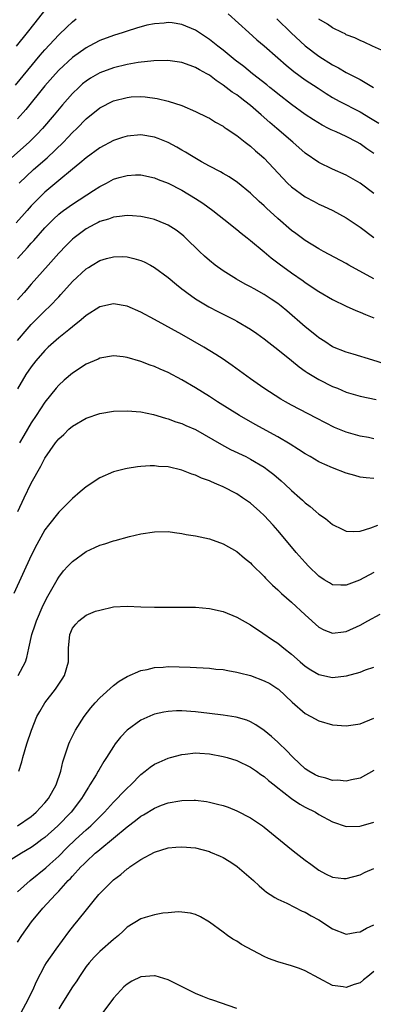
# Model space of a CAD drawing. Units: inches. Extents: x 2598000 to 2601000, y 1494000 to 1497000.
# Drawn here: x 2599881 to 2599933, y 1494391 to 1494535 of the extents above; entities that cross this region are included whole.
import ezdxf

# ---------------------------------------------------------------- set-up
doc = ezdxf.new("R2010")
doc.units = ezdxf.units.IN
doc.header["$MEASUREMENT"] = 0
doc.layers.add('LD25981494_2ft', color=190, linetype='Continuous')

msp = doc.modelspace()

# ---------------------------------------------------------------- linework, layer by layer
at = {"layer": 'LD25981494_2ft'}
for points, elevation in [([(2599880.85, 1494531), (2599882.43, 1494533), (2599883.55, 1494534.45), (2599885, 1494536.22)], 9926), ([(2599911.76, 1494535.76), (2599914.78, 1494533), (2599915.95, 1494531.95), (2599917, 1494531.07), (2599919, 1494529.34), (2599920.24, 1494528.24), (2599921.34, 1494527.34), (2599923, 1494526.12), (2599924.87, 1494524.87), (2599926.08, 1494524.08), (2599927, 1494523.53), (2599927.97, 1494523), (2599931, 1494521.41), (2599932.51, 1494520.51), (2599933.74, 1494519.74)], 9928), ([(2599880.68, 1494525.32), (2599884.31, 1494529.69), (2599885, 1494530.47), (2599887, 1494532.67), (2599888.19, 1494533.81), (2599889, 1494534.56), (2599889.54, 1494535)], 9928), ([(2599933, 1494515.33), (2599932.02, 1494516.02), (2599931, 1494516.76), (2599930.57, 1494517), (2599929, 1494517.81), (2599927.52, 1494518.48), (2599926.79, 1494518.79), (2599926.42, 1494519), (2599925.46, 1494519.46), (2599924.23, 1494520.23), (2599923, 1494521.05), (2599921, 1494522.47), (2599919, 1494524.03), (2599918.48, 1494524.48), (2599917.82, 1494525), (2599917.38, 1494525.38), (2599915.29, 1494527), (2599914.03, 1494528.03), (2599912.79, 1494529), (2599911, 1494530.44), (2599910.25, 1494531), (2599909, 1494532.01), (2599907, 1494533.36), (2599905, 1494534.21), (2599903.58, 1494534.42), (2599903, 1494534.48), (2599902.4, 1494534.4), (2599901, 1494534.31), (2599899.89, 1494534.11), (2599898.34, 1494533.66), (2599897, 1494533.22), (2599896.42, 1494533), (2599895, 1494532.59), (2599893, 1494531.83), (2599891.44, 1494531), (2599891, 1494530.79), (2599889, 1494529.36), (2599887, 1494527.49), (2599886.55, 1494527), (2599885, 1494525.22), (2599882.22, 1494521.78), (2599881, 1494520.42)], 9930), ([(2599918.87, 1494535), (2599920.95, 1494532.95), (2599923, 1494531.09), (2599925, 1494529.57), (2599927, 1494528.29), (2599927.85, 1494527.85), (2599929, 1494527.17), (2599931, 1494526.14), (2599932.98, 1494525)], 9926), ([(2599935, 1494530.03), (2599932.83, 1494531), (2599931.61, 1494531.61), (2599931, 1494531.83), (2599930.23, 1494532.23), (2599929, 1494532.7), (2599928.81, 1494532.81), (2599928.4, 1494533), (2599927, 1494533.71), (2599926.26, 1494534.26), (2599925, 1494534.99)], 9924), ([(2599933, 1494509.49), (2599931, 1494511), (2599929, 1494512.16), (2599927, 1494513.05), (2599925, 1494514), (2599923, 1494515.4), (2599921.18, 1494517), (2599918.85, 1494519), (2599917.85, 1494519.85), (2599916.58, 1494521), (2599915, 1494522.35), (2599914.19, 1494523), (2599913.5, 1494523.5), (2599913, 1494523.89), (2599912.32, 1494524.32), (2599911.46, 1494525), (2599911, 1494525.34), (2599909.99, 1494525.99), (2599909, 1494526.78), (2599908.62, 1494527), (2599907.56, 1494527.56), (2599907, 1494527.91), (2599906.18, 1494528.18), (2599905, 1494528.63), (2599902.94, 1494528.94), (2599900.9, 1494528.9), (2599898.62, 1494528.62), (2599897, 1494528.32), (2599895, 1494527.84), (2599893, 1494527.12), (2599891.65, 1494526.35), (2599891, 1494525.91), (2599890.49, 1494525.51), (2599889.94, 1494525), (2599889, 1494524.1), (2599887.54, 1494522.46), (2599886.32, 1494521), (2599884.62, 1494519), (2599883.84, 1494518.16), (2599883, 1494517.29), (2599882.71, 1494517), (2599879.68, 1494514.32)], 9932), ([(2599881.24, 1494511), (2599883.34, 1494513), (2599885.3, 1494514.7), (2599887.7, 1494517), (2599888.34, 1494517.66), (2599889, 1494518.38), (2599889.64, 1494519), (2599891, 1494520.41), (2599893, 1494522.01), (2599895, 1494523.05), (2599897, 1494523.54), (2599897.59, 1494523.59), (2599899, 1494523.65), (2599899.62, 1494523.62), (2599901.38, 1494523.38), (2599903, 1494522.99), (2599905, 1494522.34), (2599907, 1494521.49), (2599908.66, 1494520.66), (2599909, 1494520.48), (2599909.92, 1494519.92), (2599911, 1494519.32), (2599911.18, 1494519.18), (2599911.47, 1494519), (2599913, 1494517.95), (2599914.21, 1494517), (2599915, 1494516.42), (2599915.74, 1494515.74), (2599916.62, 1494515), (2599917, 1494514.65), (2599919.72, 1494511.72), (2599920.42, 1494511), (2599921, 1494510.46), (2599922.99, 1494508.99), (2599924.3, 1494508.3), (2599925, 1494507.94), (2599925.65, 1494507.65), (2599927.01, 1494507.01), (2599929, 1494505.9), (2599931, 1494504.58), (2599933, 1494503.04)], 9934), ([(2599933, 1494497), (2599929.39, 1494499), (2599929, 1494499.23), (2599925.68, 1494501), (2599925, 1494501.38), (2599923, 1494502.63), (2599921.64, 1494503.64), (2599921, 1494504.09), (2599919, 1494505.83), (2599917.34, 1494507.34), (2599917, 1494507.68), (2599916.29, 1494508.29), (2599915, 1494509.53), (2599913.1, 1494511.1), (2599911.9, 1494511.9), (2599911, 1494512.4), (2599910.63, 1494512.63), (2599909, 1494513.5), (2599907.87, 1494514.13), (2599906.38, 1494515), (2599905.54, 1494515.54), (2599905, 1494515.83), (2599904.27, 1494516.27), (2599903, 1494516.93), (2599901.52, 1494517.52), (2599901, 1494517.7), (2599899, 1494518.04), (2599897, 1494517.88), (2599896.32, 1494517.68), (2599895, 1494517.23), (2599893, 1494516.17), (2599891, 1494514.71), (2599890.1, 1494513.9), (2599889, 1494513.05), (2599887, 1494511.4), (2599885, 1494509.69), (2599884.65, 1494509.35), (2599883, 1494507.68), (2599882.38, 1494507), (2599880.8, 1494505.2)], 9936), ([(2599881, 1494499.96), (2599882.44, 1494501.56), (2599883, 1494502.22), (2599883.38, 1494502.62), (2599885, 1494504.47), (2599885.49, 1494505), (2599886.25, 1494505.75), (2599887, 1494506.44), (2599887.3, 1494506.7), (2599887.71, 1494507), (2599889, 1494507.93), (2599892.09, 1494509.91), (2599893, 1494510.52), (2599893.96, 1494511), (2599895, 1494511.56), (2599895.81, 1494511.81), (2599897, 1494512.13), (2599898.21, 1494512.21), (2599899, 1494512.22), (2599901, 1494511.79), (2599901.54, 1494511.54), (2599903, 1494510.97), (2599905, 1494509.95), (2599907, 1494508.76), (2599908.06, 1494508.06), (2599909.53, 1494507), (2599912.04, 1494505), (2599912.56, 1494504.56), (2599913, 1494504.21), (2599913.66, 1494503.66), (2599914.54, 1494503), (2599915, 1494502.63), (2599917, 1494500.95), (2599918.05, 1494500.05), (2599919.18, 1494499.18), (2599921, 1494497.87), (2599922.69, 1494496.69), (2599923, 1494496.45), (2599925, 1494495.13), (2599927, 1494493.98), (2599929, 1494493.02), (2599930.38, 1494492.38), (2599931, 1494492.15), (2599931.79, 1494491.79), (2599933, 1494491.3)], 9938), ([(2599934.57, 1494484.57), (2599932.87, 1494485.13), (2599930.02, 1494485.98), (2599929, 1494486.27), (2599927, 1494487.08), (2599925.86, 1494487.86), (2599925, 1494488.39), (2599924.67, 1494488.67), (2599923, 1494489.97), (2599920.32, 1494492.32), (2599919.51, 1494493), (2599919, 1494493.4), (2599918.05, 1494494.05), (2599917, 1494494.72), (2599915.52, 1494495.52), (2599915, 1494495.82), (2599914.22, 1494496.22), (2599912.94, 1494496.94), (2599911, 1494498.15), (2599909.83, 1494499), (2599909, 1494499.68), (2599908.31, 1494500.31), (2599907.58, 1494501), (2599905.54, 1494503), (2599905.26, 1494503.26), (2599905, 1494503.47), (2599904.13, 1494504.13), (2599903, 1494504.84), (2599902.66, 1494505), (2599901, 1494505.67), (2599900.15, 1494505.85), (2599899, 1494506.13), (2599897.8, 1494506.2), (2599897, 1494506.28), (2599895.88, 1494506.12), (2599895, 1494506.04), (2599894.25, 1494505.75), (2599893, 1494505.37), (2599892.77, 1494505.23), (2599892.29, 1494505), (2599891, 1494504.31), (2599889.26, 1494503), (2599889, 1494502.79), (2599888.11, 1494501.89), (2599887, 1494500.74), (2599885.45, 1494499), (2599883, 1494496.21), (2599881.97, 1494495), (2599881, 1494493.91)], 9940), ([(2599881, 1494487.99), (2599882.38, 1494489.62), (2599883, 1494490.31), (2599885, 1494492.33), (2599885.7, 1494493), (2599887, 1494494.39), (2599887.3, 1494494.7), (2599889, 1494496.59), (2599891, 1494498.44), (2599891.35, 1494498.65), (2599891.88, 1494499), (2599893, 1494499.67), (2599893.96, 1494499.96), (2599895, 1494500.24), (2599896.25, 1494500.25), (2599897, 1494500.22), (2599897.99, 1494499.99), (2599899, 1494499.68), (2599899.48, 1494499.48), (2599900.39, 1494499), (2599901, 1494498.66), (2599903, 1494497.19), (2599904.19, 1494496.19), (2599905, 1494495.56), (2599905.3, 1494495.3), (2599905.69, 1494495), (2599907, 1494494.06), (2599908.9, 1494492.9), (2599910.22, 1494492.22), (2599912.68, 1494491), (2599913, 1494490.82), (2599915, 1494489.63), (2599915.93, 1494489), (2599917, 1494488.22), (2599917.67, 1494487.67), (2599919, 1494486.67), (2599921, 1494485.07), (2599922.12, 1494484.12), (2599923, 1494483.51), (2599923.29, 1494483.29), (2599923.75, 1494483), (2599925, 1494482.26), (2599927, 1494481.28), (2599927.69, 1494481), (2599929, 1494480.43), (2599931, 1494479.83), (2599933.37, 1494479.37)], 9942), ([(2599933, 1494473.63), (2599932.22, 1494473.78), (2599931, 1494473.98), (2599929, 1494474.58), (2599927.27, 1494475.27), (2599925.94, 1494475.94), (2599924.65, 1494476.65), (2599921, 1494478.51), (2599920.13, 1494479), (2599919.42, 1494479.42), (2599916.97, 1494481), (2599915, 1494482.37), (2599912.33, 1494484.33), (2599911.37, 1494485), (2599911, 1494485.25), (2599909.93, 1494485.93), (2599908.18, 1494487), (2599905, 1494488.85), (2599901, 1494491.04), (2599899, 1494492.12), (2599897, 1494493), (2599895, 1494493.35), (2599893, 1494492.9), (2599891, 1494491.64), (2599890.27, 1494491), (2599889, 1494490), (2599888.47, 1494489.53), (2599887, 1494488.38), (2599885.48, 1494487), (2599885, 1494486.53), (2599883.66, 1494485), (2599883, 1494484.13), (2599882.22, 1494483), (2599881, 1494480.93)], 9944), ([(2599933, 1494467.81), (2599931.91, 1494467.91), (2599931, 1494468.02), (2599930.23, 1494468.23), (2599929, 1494468.61), (2599927, 1494469.38), (2599925.86, 1494469.86), (2599925, 1494470.26), (2599923.71, 1494471), (2599923, 1494471.39), (2599922.04, 1494472.04), (2599920.82, 1494472.82), (2599919, 1494473.9), (2599915.68, 1494475.68), (2599913.41, 1494477), (2599910.2, 1494479), (2599909, 1494479.79), (2599907, 1494481.04), (2599905, 1494482.23), (2599903, 1494483.3), (2599901.8, 1494483.8), (2599901, 1494484.17), (2599900.36, 1494484.36), (2599899, 1494484.9), (2599897, 1494485.5), (2599896.4, 1494485.6), (2599895, 1494485.76), (2599893, 1494485.4), (2599892.74, 1494485.26), (2599891, 1494484.51), (2599889, 1494483.23), (2599887.8, 1494482.2), (2599887, 1494481.47), (2599886.61, 1494481), (2599885, 1494478.95), (2599883.72, 1494477), (2599883, 1494475.95), (2599881.89, 1494474.11), (2599881.27, 1494473)], 9946), ([(2599881.01, 1494463), (2599881.94, 1494465), (2599883, 1494467.13), (2599884.39, 1494469.61), (2599885, 1494470.79), (2599886.54, 1494473), (2599887, 1494473.59), (2599887.75, 1494474.25), (2599888.5, 1494475), (2599889, 1494475.44), (2599891, 1494476.62), (2599893, 1494477.33), (2599895, 1494477.67), (2599897, 1494477.72), (2599899, 1494477.53), (2599900.86, 1494477.14), (2599902.62, 1494476.62), (2599903, 1494476.54), (2599904.11, 1494476.11), (2599905, 1494475.86), (2599905.58, 1494475.58), (2599907, 1494474.95), (2599910.76, 1494472.76), (2599912.07, 1494472.07), (2599914.31, 1494471), (2599915, 1494470.64), (2599917, 1494469.45), (2599917.63, 1494469), (2599918.41, 1494468.41), (2599919.48, 1494467.48), (2599920, 1494467), (2599921, 1494466.06), (2599922.2, 1494465), (2599922.62, 1494464.62), (2599923, 1494464.23), (2599923.72, 1494463.72), (2599924.55, 1494463), (2599925, 1494462.58), (2599925.96, 1494461.96), (2599927, 1494461.07), (2599928.38, 1494460.38), (2599929, 1494460.12), (2599930.04, 1494460.04), (2599931, 1494460.11), (2599932.58, 1494460.58), (2599933.58, 1494461)], 9948), ([(2599933, 1494454.06), (2599930.94, 1494452.94), (2599929, 1494452.22), (2599928.21, 1494452.21), (2599927, 1494452.28), (2599926.53, 1494452.53), (2599925.76, 1494453), (2599925, 1494453.51), (2599923.5, 1494455), (2599923, 1494455.53), (2599921.7, 1494457), (2599921, 1494457.81), (2599919, 1494460.21), (2599918.31, 1494461), (2599917, 1494462.41), (2599916.38, 1494463), (2599915, 1494464.19), (2599913.84, 1494465), (2599913, 1494465.54), (2599911, 1494466.59), (2599910.08, 1494467), (2599909.32, 1494467.32), (2599909, 1494467.47), (2599907.86, 1494467.86), (2599907, 1494468.27), (2599906.42, 1494468.42), (2599905, 1494469.01), (2599903, 1494469.5), (2599901.58, 1494469.58), (2599901, 1494469.64), (2599900.36, 1494469.64), (2599899, 1494469.55), (2599898.5, 1494469.5), (2599897, 1494469.29), (2599896.76, 1494469.24), (2599895, 1494468.79), (2599893, 1494467.92), (2599891, 1494466.61), (2599890.12, 1494465.88), (2599889, 1494464.88), (2599887, 1494462.86), (2599885.52, 1494461), (2599885, 1494460.3), (2599883.83, 1494458.17), (2599883, 1494456.53), (2599880.46, 1494451)], 9950), ([(2599881.07, 1494439), (2599882.13, 1494441), (2599882.36, 1494441.64), (2599882.63, 1494443), (2599883.08, 1494445), (2599883.57, 1494446.43), (2599883.74, 1494447), (2599884.73, 1494449.28), (2599885.4, 1494450.6), (2599886.77, 1494453), (2599887, 1494453.37), (2599887.71, 1494454.29), (2599888.35, 1494455), (2599889, 1494455.69), (2599891, 1494457.14), (2599892.28, 1494457.72), (2599893, 1494458.06), (2599893.74, 1494458.26), (2599895, 1494458.71), (2599895.24, 1494458.76), (2599897.34, 1494459.34), (2599899, 1494459.73), (2599901, 1494460.03), (2599903, 1494460.04), (2599903.9, 1494459.9), (2599905, 1494459.77), (2599905.63, 1494459.63), (2599907, 1494459.4), (2599909, 1494458.96), (2599911, 1494458.25), (2599913, 1494457.12), (2599914.15, 1494456.15), (2599915, 1494455.47), (2599915.22, 1494455.22), (2599917, 1494453.48), (2599917.22, 1494453.22), (2599918.22, 1494452.22), (2599919, 1494451.52), (2599919.26, 1494451.26), (2599919.54, 1494451), (2599921, 1494449.72), (2599923, 1494447.86), (2599925, 1494446.05), (2599925.7, 1494445.7), (2599927, 1494445.18), (2599928.6, 1494445.4), (2599929, 1494445.44), (2599931, 1494446.37), (2599932.13, 1494447), (2599933.96, 1494447.96)], 9952), ([(2599881.19, 1494425), (2599881.6, 1494426.4), (2599881.75, 1494427), (2599882.36, 1494429), (2599883.03, 1494431), (2599883.83, 1494433), (2599884.24, 1494433.76), (2599885, 1494435), (2599886.52, 1494437), (2599887.52, 1494438.48), (2599887.85, 1494439), (2599888.44, 1494441), (2599888.45, 1494443), (2599888.62, 1494445), (2599889, 1494445.9), (2599889.49, 1494446.51), (2599889.94, 1494447), (2599891, 1494447.84), (2599892.39, 1494448.39), (2599893, 1494448.57), (2599895, 1494449.02), (2599897, 1494449.15), (2599899, 1494449.05), (2599900.99, 1494448.99), (2599907, 1494448.97), (2599909, 1494448.81), (2599911, 1494448.37), (2599913, 1494447.55), (2599915, 1494446.39), (2599916.81, 1494445.19), (2599918.22, 1494444.22), (2599919, 1494443.72), (2599919.86, 1494443), (2599921, 1494442.13), (2599922.28, 1494441), (2599923, 1494440.38), (2599923.83, 1494439.83), (2599925, 1494439.13), (2599927, 1494438.72), (2599929.04, 1494438.96), (2599931, 1494439.48), (2599931.81, 1494439.81), (2599933, 1494440.24)], 9954), ([(2599881, 1494417.04), (2599883, 1494418.39), (2599883.33, 1494418.67), (2599883.71, 1494419), (2599885, 1494420.37), (2599885.53, 1494421), (2599886.64, 1494423), (2599887.3, 1494425), (2599887.61, 1494426.39), (2599888.26, 1494428.26), (2599888.48, 1494429), (2599888.63, 1494429.37), (2599889.44, 1494431), (2599890.71, 1494433), (2599891.71, 1494434.29), (2599892.35, 1494435), (2599893, 1494435.71), (2599895, 1494437.52), (2599895.84, 1494438.16), (2599897, 1494438.83), (2599899, 1494439.72), (2599899.9, 1494439.9), (2599901, 1494440.18), (2599902.24, 1494440.24), (2599903, 1494440.3), (2599906.22, 1494440.22), (2599909, 1494440.07), (2599909.95, 1494439.95), (2599911, 1494439.88), (2599911.71, 1494439.71), (2599913, 1494439.51), (2599913.39, 1494439.39), (2599915, 1494438.98), (2599917, 1494438.24), (2599917.81, 1494437.81), (2599919, 1494437.07), (2599919.08, 1494437), (2599921.09, 1494435.09), (2599923, 1494433.42), (2599923.84, 1494433), (2599925, 1494432.35), (2599927, 1494431.8), (2599929, 1494431.62), (2599931, 1494431.92), (2599933, 1494432.75)], 9956), ([(2599933, 1494425.12), (2599931, 1494423.97), (2599929.75, 1494423.75), (2599929, 1494423.54), (2599927.69, 1494423.69), (2599927, 1494423.67), (2599925.99, 1494423.99), (2599925, 1494424.22), (2599924.47, 1494424.47), (2599923.52, 1494425), (2599923, 1494425.35), (2599921.23, 1494427), (2599920.15, 1494428.15), (2599919.24, 1494429), (2599919, 1494429.24), (2599918.08, 1494430.08), (2599917, 1494430.95), (2599915.78, 1494431.78), (2599915, 1494432.22), (2599914.45, 1494432.45), (2599912.91, 1494432.91), (2599911, 1494433.21), (2599909, 1494433.46), (2599907, 1494433.68), (2599905, 1494433.82), (2599904.19, 1494433.81), (2599903, 1494433.75), (2599902.35, 1494433.65), (2599901, 1494433.34), (2599900.75, 1494433.25), (2599899, 1494432.46), (2599897, 1494431.01), (2599896.02, 1494429.98), (2599895.27, 1494429), (2599895, 1494428.63), (2599893.98, 1494427), (2599893.58, 1494426.42), (2599892.84, 1494425.16), (2599892.77, 1494425), (2599892.46, 1494424.46), (2599891.57, 1494423), (2599891.33, 1494422.67), (2599891, 1494422.13), (2599890.57, 1494421.42), (2599890.35, 1494421), (2599888.84, 1494419), (2599886.87, 1494417), (2599885, 1494415.33), (2599884.56, 1494415), (2599883.67, 1494414.33), (2599883, 1494413.84), (2599881.56, 1494413), (2599880.03, 1494412.03)], 9958), ([(2599881, 1494407.39), (2599882.84, 1494409), (2599885.13, 1494410.87), (2599885.71, 1494411.41), (2599887, 1494412.6), (2599888.2, 1494413.8), (2599889.46, 1494415), (2599891, 1494416.42), (2599891.67, 1494417), (2599892.34, 1494417.66), (2599893, 1494418.33), (2599893.69, 1494419), (2599895, 1494420.46), (2599895.55, 1494421), (2599896.23, 1494421.77), (2599897, 1494422.53), (2599897.52, 1494423), (2599899, 1494424.53), (2599899.63, 1494425), (2599900.38, 1494425.62), (2599901, 1494426.02), (2599901.65, 1494426.35), (2599903, 1494426.91), (2599903.34, 1494427), (2599905, 1494427.45), (2599905.49, 1494427.49), (2599907, 1494427.67), (2599907.62, 1494427.62), (2599909, 1494427.54), (2599911, 1494427.18), (2599911.59, 1494427), (2599913, 1494426.55), (2599915, 1494425.59), (2599915.9, 1494425), (2599916.54, 1494424.54), (2599917, 1494424.24), (2599917.65, 1494423.65), (2599918.47, 1494423), (2599918.75, 1494422.75), (2599921, 1494421.01), (2599922.2, 1494420.2), (2599923, 1494419.74), (2599924.49, 1494419), (2599925, 1494418.69), (2599927, 1494417.61), (2599929, 1494416.94), (2599930.95, 1494416.95), (2599931.15, 1494417), (2599933, 1494417.56)], 9960), ([(2599881, 1494399.99), (2599881.61, 1494401), (2599883.03, 1494403), (2599884.68, 1494405), (2599886.52, 1494407), (2599887, 1494407.48), (2599888.39, 1494409), (2599888.7, 1494409.3), (2599889, 1494409.66), (2599890.25, 1494411), (2599890.65, 1494411.41), (2599891, 1494411.76), (2599892.33, 1494413), (2599892.7, 1494413.3), (2599893, 1494413.57), (2599897, 1494416.88), (2599898.21, 1494417.79), (2599899, 1494418.43), (2599899.37, 1494418.63), (2599901, 1494419.62), (2599902.02, 1494420.02), (2599903, 1494420.37), (2599904.69, 1494420.69), (2599905, 1494420.73), (2599906.76, 1494420.76), (2599907, 1494420.76), (2599908.57, 1494420.57), (2599909, 1494420.49), (2599910.21, 1494420.21), (2599911, 1494419.98), (2599911.73, 1494419.73), (2599913, 1494419.22), (2599915, 1494418.17), (2599916.74, 1494417), (2599917, 1494416.82), (2599921, 1494413.54), (2599921.69, 1494413), (2599923, 1494412), (2599923.81, 1494411.41), (2599925, 1494410.53), (2599925.98, 1494410.02), (2599927, 1494409.52), (2599928.66, 1494409.34), (2599929, 1494409.32), (2599931, 1494409.87), (2599931.76, 1494410.24), (2599933, 1494410.79)], 9962), ([(2599881.13, 1494389), (2599882.19, 1494391), (2599883.21, 1494393), (2599883.76, 1494394.24), (2599885, 1494396.59), (2599885.24, 1494397), (2599886.61, 1494399), (2599888.47, 1494401.53), (2599889.35, 1494402.65), (2599889.65, 1494403), (2599891.24, 1494405), (2599892.05, 1494405.95), (2599892.87, 1494407), (2599895, 1494409.1), (2599896.08, 1494409.92), (2599897, 1494410.73), (2599897.17, 1494410.83), (2599897.4, 1494411), (2599897.99, 1494411.41), (2599899, 1494412.11), (2599901, 1494413.18), (2599903, 1494413.78), (2599904.11, 1494413.89), (2599905, 1494413.97), (2599907, 1494413.78), (2599909, 1494413.26), (2599909.19, 1494413.19), (2599910.58, 1494412.58), (2599911, 1494412.37), (2599911.87, 1494411.87), (2599912.57, 1494411.41), (2599913.07, 1494411.07), (2599915.44, 1494409), (2599916.25, 1494408.25), (2599917, 1494407.6), (2599917.34, 1494407.34), (2599917.89, 1494407), (2599918.55, 1494406.55), (2599919, 1494406.29), (2599920.31, 1494405.69), (2599922.56, 1494404.56), (2599923, 1494404.4), (2599923.86, 1494403.86), (2599925, 1494403.28), (2599927, 1494401.97), (2599929, 1494401.2), (2599930.54, 1494401.46), (2599931, 1494401.5), (2599931.95, 1494402.05), (2599933, 1494402.52)], 9964), ([(2599933, 1494395.73), (2599932.15, 1494395), (2599931.5, 1494394.5), (2599931, 1494394.08), (2599930.17, 1494393.83), (2599929, 1494393.37), (2599928.53, 1494393.47), (2599927, 1494393.67), (2599923, 1494395.83), (2599922.16, 1494396.16), (2599921, 1494396.56), (2599919, 1494397.15), (2599917.63, 1494397.63), (2599917, 1494397.91), (2599913.67, 1494399.67), (2599913, 1494400.17), (2599912.43, 1494400.43), (2599911.63, 1494401), (2599911, 1494401.49), (2599909, 1494402.95), (2599907.69, 1494403.69), (2599907, 1494404.03), (2599906.27, 1494404.27), (2599905, 1494404.38), (2599904.45, 1494404.45), (2599903, 1494404.28), (2599902.23, 1494404.23), (2599901, 1494403.99), (2599899.61, 1494403.61), (2599899, 1494403.42), (2599897, 1494402.18), (2599896.4, 1494401.6), (2599895.75, 1494401), (2599895, 1494400.41), (2599893, 1494398.65), (2599892.18, 1494397.82), (2599891.45, 1494397), (2599891, 1494396.43), (2599890.02, 1494395), (2599889.63, 1494394.37), (2599889, 1494393.49), (2599887.44, 1494391), (2599887, 1494390.27)], 9966), ([(2599913, 1494390.32), (2599909.51, 1494391.51), (2599909, 1494391.66), (2599908.06, 1494392.06), (2599907, 1494392.48), (2599903, 1494394.52), (2599901.08, 1494395.08), (2599901, 1494395.1), (2599899, 1494394.94), (2599897.7, 1494394.3), (2599897, 1494393.87), (2599896.53, 1494393.47), (2599896.07, 1494393), (2599895, 1494391.82), (2599893, 1494389.13)], 9968)]:
    msp.add_lwpolyline(points, dxfattribs=dict(at, elevation=elevation))

doc.saveas('drawing.dxf')
